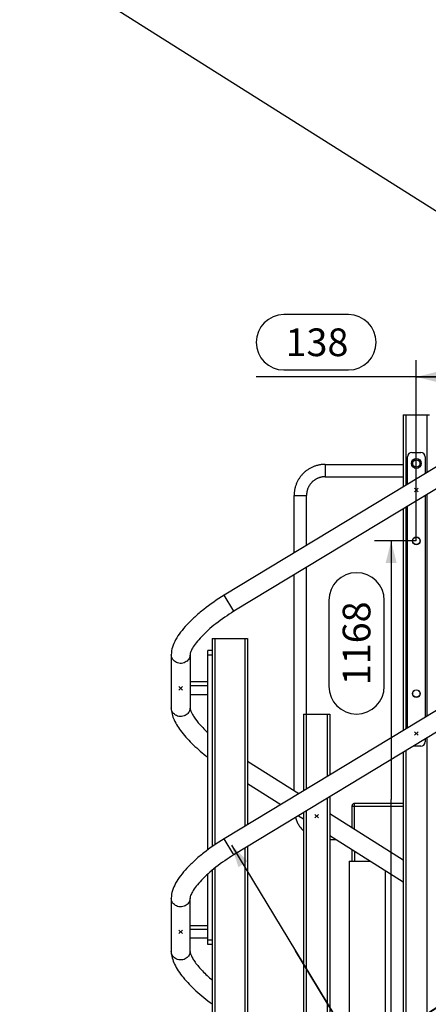
# Model space of a CAD drawing. Units: millimetres. Extents: x 0 to 21025, y 0 to 14850.
# Drawn here: x 13608 to 14531, y 8873 to 11097 of the extents above; entities that cross this region are included whole.
import ezdxf

# ---------------------------------------------------------------- set-up
doc = ezdxf.new("R2010")
doc.units = ezdxf.units.MM
doc.header["$LTSCALE"] = 1156.375
doc.linetypes.add('PHANTOM', pattern=[0.8, 0.45, -0.05, 0.1, -0.05, 0.1, -0.05])
doc.layers.get('0').update_dxf_attribs({"linetype": 'CONTINUOUS'})
for name, color, linetype in [('BEZUGSACHSEN', 7, 'CONTINUOUS'), ('DEFAULT_3', 7, 'PHANTOM'), ('FASEN', 7, 'CONTINUOUS'), ('FLAECHEN', 7, 'CONTINUOUS'), ('KURVEN', 7, 'CONTINUOUS'), ('PUNKTE', 7, 'CONTINUOUS'), ('RUNDUNGEN', 7, 'CONTINUOUS'), ('ZEICHNUNGSBEMASSUNGEN', 7, 'CONTINUOUS')]:
    doc.layers.add(name, color=color, linetype=linetype)
doc.styles.get("Standard").update_dxf_attribs({"font": 'arial.ttf'})
doc.dimstyles.new('DIMSTYLE_1', dxfattribs={"dimtxt": 62.5, "dimasz": 50, "dimexe": 1.5, "dimexo": 0, "dimtad": 1, "dimdec": 0, "dimdsep": 46, "dimtxsty": 'Standard', "dimblk": '_FILLED', "dimblk1": '_FILLED', "dimblk2": '_FILLED', "dimcen": 0.09, "dimadec": 0, "dimazin": 2, "dimtp": 1.2, "dimtm": 1.2, "dimtfac": 1, "dimtdec": 0, "dimtofl": 0, "dimtmove": 0, "dimatfit": 3, "dimldrblk": '_FILLED', "dimfxl": 1, "dimtolj": 1, "dimarcsym": 0})
doc.dimstyles.new('DIMSTYLE_3', dxfattribs={"dimtxt": 62.5, "dimasz": 50, "dimexe": 1.5, "dimexo": 0, "dimtad": 1, "dimdec": 0, "dimdsep": 46, "dimtxsty": 'Standard', "dimblk": '_FILLED', "dimblk1": '_FILLED', "dimblk2": '_FILLED', "dimcen": 0.09, "dimadec": 0, "dimazin": 2, "dimtp": 2, "dimtm": 2, "dimtfac": 1, "dimtdec": 0, "dimtofl": 0, "dimtmove": 0, "dimatfit": 3, "dimldrblk": '_FILLED', "dimfxl": 1, "dimtolj": 1, "dimarcsym": 0})
doc.dimstyles.new('DIMSTYLE_4', dxfattribs={"dimtxt": 62.5, "dimasz": 50, "dimexe": 1.5, "dimexo": 0, "dimgap": 2.5, "dimtad": 1, "dimdec": 1, "dimdsep": 46, "dimtxsty": 'Standard', "dimblk": '_FILLED', "dimblk1": '_FILLED', "dimblk2": '_FILLED', "dimcen": 0.09, "dimadec": 1, "dimazin": 2, "dimtp": 0.1, "dimtm": 0.1, "dimtfac": 1, "dimtdec": 65535, "dimtofl": 0, "dimtmove": 0, "dimatfit": 3, "dimldrblk": '_FILLED', "dimfxl": 1, "dimtolj": 1, "dimarcsym": 0})
doc.dimstyles.new('DIMSTYLE_5', dxfattribs={"dimtxt": 62.5, "dimasz": 50, "dimexe": 1.5, "dimexo": 0, "dimtad": 1, "dimdec": 0, "dimdsep": 46, "dimtxsty": 'Standard', "dimblk": '_FILLED', "dimblk1": '_FILLED', "dimblk2": '_FILLED', "dimcen": 0.09, "dimadec": 0, "dimazin": 2, "dimtp": 0.5, "dimtm": 0.5, "dimtfac": 1, "dimtdec": 0, "dimtofl": 0, "dimtmove": 0, "dimatfit": 3, "dimldrblk": '_FILLED', "dimfxl": 1, "dimtolj": 1, "dimarcsym": 0})
doc.dimstyles.new('DIMSTYLE_7', dxfattribs={"dimtxt": 62.5, "dimasz": 50, "dimexe": 1.5, "dimexo": 0, "dimtad": 1, "dimdec": 0, "dimdsep": 46, "dimtxsty": 'Standard', "dimblk": '_FILLED', "dimblk1": '_FILLED', "dimblk2": '_FILLED', "dimcen": 0.09, "dimadec": 0, "dimazin": 2, "dimtp": 0.8, "dimtm": 0.8, "dimtfac": 1, "dimtdec": 0, "dimtofl": 0, "dimtmove": 0, "dimatfit": 3, "dimldrblk": '_FILLED', "dimfxl": 1, "dimtolj": 1, "dimarcsym": 0})

# ---------------------------------------------------------------- blocks, each defined once
blk = doc.blocks.new('_FILLED')
at = {"color": 0, "linetype": 'ByBlock'}
blk.add_solid([(0, 0), (-1, 0.25), (-1, -0.25)], dxfattribs=at)
blk = doc.blocks.new('*D2')
at = {"layer": 'ZEICHNUNGSBEMASSUNGEN', "color": 2, "linetype": 'Continuous', "transparency": 16777216}
for p, q in [((16938.5, 9958.2), (16938.5, 9182.7)), ((16938.5, 8407.2), (16938.5, 9182.7)), ((14100.4, 8407.2), (16976, 8407.2))]:
    blk.add_line(p, q, dxfattribs=at)
at = {"layer": 'ZEICHNUNGSBEMASSUNGEN', "color": 2, "linetype": 'Continuous', "transparency": 16777216, "xscale": 50, "yscale": 50, "zscale": 50}
for p, rotation in [((16938.5, 9958.2), 90), ((16938.5, 8407.2), 270)]:
    blk.add_blockref('_FILLED', p, dxfattribs=dict(at, rotation=rotation))
at = {"layer": 'ZEICHNUNGSBEMASSUNGEN', "color": 2, "linetype": 'Continuous', "transparency": 16777216, "insert": (16860.4, 9182.7), "char_height": 62.5, "width": 194.238, "attachment_point": 2, "rotation": 90, "line_spacing_factor": 0.9}
blk.add_mtext('1551', dxfattribs=at)
blk = doc.blocks.new('*D3')
at = {"layer": 'ZEICHNUNGSBEMASSUNGEN', "color": 2, "linetype": 'Continuous', "transparency": 16777216}
for p, q in [((17173.5, 9958.2), (17173.5, 9102.2)), ((17173.5, 8246.2), (17173.5, 9102.2)), ((13829.8, 8246.2), (17211, 8246.2))]:
    blk.add_line(p, q, dxfattribs=at)
at = {"layer": 'ZEICHNUNGSBEMASSUNGEN', "color": 2, "linetype": 'Continuous', "transparency": 16777216, "xscale": 50, "yscale": 50, "zscale": 50}
for p, rotation in [((17173.5, 9958.2), 90), ((17173.5, 8246.2), 270)]:
    blk.add_blockref('_FILLED', p, dxfattribs=dict(at, rotation=rotation))
at = {"layer": 'ZEICHNUNGSBEMASSUNGEN', "color": 2, "linetype": 'Continuous', "transparency": 16777216, "insert": (17095.3, 9102.2), "char_height": 62.5, "width": 194.238, "attachment_point": 2, "rotation": 90, "line_spacing_factor": 0.9}
blk.add_mtext('1712', dxfattribs=at)
blk = doc.blocks.new('*D5')
at = {"layer": 'ZEICHNUNGSBEMASSUNGEN', "color": 2, "linetype": 'Continuous', "transparency": 16777216}
for p, q in [((16264.8, 9785.9), (16264.8, 8208.3)), ((13829.8, 8246.2), (13829.8, 8208.3)), ((13829.8, 8245.8), (15047.3, 8245.8)), ((16264.8, 8245.8), (15047.3, 8245.8))]:
    blk.add_line(p, q, dxfattribs=at)
at = {"layer": 'ZEICHNUNGSBEMASSUNGEN', "color": 2, "linetype": 'Continuous', "transparency": 16777216, "xscale": 50, "yscale": 50, "zscale": 50, "rotation": 180}
blk.add_blockref('_FILLED', (13829.8, 8245.8), dxfattribs=at)
at = {"layer": 'ZEICHNUNGSBEMASSUNGEN', "color": 2, "linetype": 'Continuous', "transparency": 16777216, "xscale": 50, "yscale": 50, "zscale": 50}
blk.add_blockref('_FILLED', (16264.8, 8245.8), dxfattribs=at)
at = {"layer": 'ZEICHNUNGSBEMASSUNGEN', "color": 2, "linetype": 'Continuous', "transparency": 16777216, "insert": (15474.7, 8323.9), "char_height": 62.5, "width": 194.238, "attachment_point": 2, "line_spacing_factor": 0.9}
blk.add_mtext('2435', dxfattribs=at)
blk = doc.blocks.new('*D6')
at = {"layer": 'ZEICHNUNGSBEMASSUNGEN', "color": 2, "linetype": 'Continuous', "transparency": 16777216}
for p, q in [((16264.8, 9958.2), (16244.3, 9990.5)), ((16264.4, 9958.8), (15046.9, 9183.3)), ((13829.4, 8407.8), (15046.9, 9183.3)), ((13829.8, 8407.2), (13809.3, 8439.5))]:
    blk.add_line(p, q, dxfattribs=at)
at = {"layer": 'ZEICHNUNGSBEMASSUNGEN', "color": 2, "linetype": 'Continuous', "transparency": 16777216, "xscale": 50, "yscale": 50, "zscale": 50}
for p, rotation in [((16264.4, 9958.8), 32.4955462682), ((13829.4, 8407.8), 212.4955462682)]:
    blk.add_blockref('_FILLED', p, dxfattribs=dict(at, rotation=rotation))
at = {"layer": 'ZEICHNUNGSBEMASSUNGEN', "color": 2, "linetype": 'Continuous', "transparency": 16777216, "insert": (15241.7, 9400.1), "char_height": 62.5, "width": 194.238, "attachment_point": 2, "rotation": 32.4955, "line_spacing_factor": 0.9}
blk.add_mtext('2887', dxfattribs=at)
blk = doc.blocks.new('*D7')
at = {"layer": 'ZEICHNUNGSBEMASSUNGEN', "color": 2, "linetype": 'Continuous', "transparency": 16777216}
for p, q in [((13829.8, 8407.2), (15039.2, 9177.6)), ((14100.4, 8407.2), (15263.7, 8407.2))]:
    blk.add_line(p, q, dxfattribs=at)
for start, end in [(16.2478, 32.4955), (0, 16.2478)]:
    blk.add_arc((13829.8, 8407.2), 1396.4, start, end, dxfattribs=at)
for points in [[(15044.3, 9121.3), (15007.6, 9157.4), (15023, 9108.3)], [(15212.8, 8457), (15226.2, 8407.2), (15237.8, 8457.4)]]:
    blk.add_solid(points, dxfattribs=at)
at = {"layer": 'ZEICHNUNGSBEMASSUNGEN', "color": 2, "linetype": 'Continuous', "transparency": 16777216, "insert": (15306.2, 8774.4), "char_height": 62.5, "width": 211.509, "attachment_point": 2, "rotation": 283.9661, "line_spacing_factor": 0.9}
blk.add_mtext('32.5\\fgdt;{\\fgdt;~}', dxfattribs=at)
blk = doc.blocks.new('*D20')
at = {"layer": 'ZEICHNUNGSBEMASSUNGEN', "color": 2, "linetype": 'Continuous', "transparency": 16777216}
for p, q in [((14904.4, 9727.6), (15043.4, 9498.2)), ((15182.3, 9268.7), (15043.4, 9498.2)), ((15043.4, 9498.2), (15381.1, 8940.5)), ((15182.6, 9268.9), (15150.2, 9249.3))]:
    blk.add_line(p, q, dxfattribs=at)
at = {"layer": 'ZEICHNUNGSBEMASSUNGEN', "color": 2, "linetype": 'Continuous', "transparency": 16777216, "xscale": 50, "yscale": 50, "zscale": 50}
for p, rotation in [((14904.4, 9727.6), 121.2), ((15182.3, 9268.7), 301.2)]:
    blk.add_blockref('_FILLED', p, dxfattribs=dict(at, rotation=rotation))
at = {"layer": 'ZEICHNUNGSBEMASSUNGEN', "color": 2, "linetype": 'Continuous', "transparency": 16777216, "insert": (15313.5, 9203), "char_height": 62.5, "width": 259.526, "attachment_point": 1, "rotation": 301.2, "line_spacing_factor": 0.9}
blk.add_mtext('H=536', dxfattribs=at)
blk = doc.blocks.new('*D22')
at = {"layer": 'ZEICHNUNGSBEMASSUNGEN', "color": 2, "linetype": 'Continuous', "transparency": 16777216}
for p, q in [((14503.6, 9919.9), (14409.3, 9919.9)), ((14446.8, 9919.9), (14446.8, 9335.9)), ((14446.8, 8751.9), (14446.8, 9335.9))]:
    blk.add_line(p, q, dxfattribs=at)
at = {"layer": 'ZEICHNUNGSBEMASSUNGEN', "color": 2, "linetype": 'Continuous', "transparency": 16777216, "xscale": 50, "yscale": 50, "zscale": 50}
for p, rotation in [((14446.8, 9919.9), 90), ((14446.8, 8751.9), 270)]:
    blk.add_blockref('_FILLED', p, dxfattribs=dict(at, rotation=rotation))
at = {"layer": 'ZEICHNUNGSBEMASSUNGEN', "color": 2, "linetype": 'Continuous', "transparency": 16777216, "insert": (14337.4, 9688.5), "char_height": 62.5, "width": 194.238, "attachment_point": 2, "rotation": 90, "line_spacing_factor": 0.9}
blk.add_mtext('1168', dxfattribs=at)
blk = doc.blocks.new('*D23')
at = {"layer": 'ZEICHNUNGSBEMASSUNGEN', "color": 2, "linetype": 'Continuous', "transparency": 16777216}
for p, q in [((14503.6, 9919.9), (14503.6, 10327.9)), ((14641.5, 8924.2), (14641.5, 10327.9)), ((14572.5, 10290.4), (14142.1, 10290.4)), ((14503.6, 10290.4), (14572.5, 10290.4)), ((14641.5, 10290.4), (14572.5, 10290.4))]:
    blk.add_line(p, q, dxfattribs=at)
at = {"layer": 'ZEICHNUNGSBEMASSUNGEN', "color": 2, "linetype": 'Continuous', "transparency": 16777216, "xscale": 50, "yscale": 50, "zscale": 50, "rotation": 180}
blk.add_blockref('_FILLED', (14503.6, 10290.4), dxfattribs=at)
at = {"layer": 'ZEICHNUNGSBEMASSUNGEN', "color": 2, "linetype": 'Continuous', "transparency": 16777216, "xscale": 50, "yscale": 50, "zscale": 50}
blk.add_blockref('_FILLED', (14641.5, 10290.4), dxfattribs=at)
at = {"layer": 'ZEICHNUNGSBEMASSUNGEN', "color": 2, "linetype": 'Continuous', "transparency": 16777216, "insert": (14350.3, 10399.8), "char_height": 62.5, "width": 145.678, "attachment_point": 3, "line_spacing_factor": 0.9}
blk.add_mtext('138', dxfattribs=at)
blk = doc.blocks.new('*D62')
at = {"layer": 'ZEICHNUNGSBEMASSUNGEN', "color": 2, "linetype": 'Continuous', "transparency": 16777216}
for p, q in [((14086.6, 9232.3), (14231.2, 8993.6)), ((14375.8, 8754.8), (14231.2, 8993.6)), ((14231.2, 8993.6), (14553.7, 8461.1)), ((14370.9, 8751.9), (14407.8, 8774.3))]:
    blk.add_line(p, q, dxfattribs=at)
at = {"layer": 'ZEICHNUNGSBEMASSUNGEN', "color": 2, "linetype": 'Continuous', "transparency": 16777216, "xscale": 50, "yscale": 50, "zscale": 50}
for p, rotation in [((14086.6, 9232.3), 121.2), ((14375.8, 8754.8), 301.2)]:
    blk.add_blockref('_FILLED', p, dxfattribs=dict(at, rotation=rotation))
at = {"layer": 'ZEICHNUNGSBEMASSUNGEN', "color": 2, "linetype": 'Continuous', "transparency": 16777216, "insert": (14486, 8723.6), "char_height": 62.5, "width": 259.526, "attachment_point": 1, "rotation": 301.2, "line_spacing_factor": 0.9}
blk.add_mtext('H=558', dxfattribs=at)

msp = doc.modelspace()

# ---------------------------------------------------------------- linework, layer by layer
at = {"color": 7, "linetype": 'Continuous'}
for p, q in [((15013.5972, 10370.6228), (13608.3147, 11258.2304)), ((16164.4409, 11065.5227), (14069.9892, 9797.0777)), ((16186.4052, 11029.2553), (14091.9535, 9760.8102)), ((16164.4409, 10515.5227), (14069.9892, 9247.0777)), ((16186.4052, 10479.2553), (14091.9535, 9210.8102)), ((13950.3972, 9662.7424), (13950.3972, 9542.6834)), ((13992.7972, 9662.7424), (13992.7972, 9542.6834)), ((14032.7972, 9601.3053), (13992.7972, 9601.3053)), ((14032.7972, 9592.6451), (13992.7972, 9592.6451)), ((13992.7972, 9572.6451), (14032.7972, 9572.6451)), ((14122.7972, 9422.2512), (14238.2624, 9348.9876)), ((14122.7972, 9372.0362), (14197.7707, 9324.4649)), ((14237.7419, 9299.1028), (14248.5972, 9292.2151)), ((14308.5972, 9304.3595), (14473.5972, 9199.6656)), ((14308.5972, 9254.1446), (14473.5972, 9149.4507)), ((13950.3972, 9112.7424), (13950.3972, 8992.6834)), ((13992.7972, 8992.6834), (13992.7972, 9112.7424)), ((13992.7972, 9051.3053), (14032.7972, 9051.3053)), ((13992.7972, 9042.6451), (14032.7972, 9042.6451)), ((14032.7972, 9022.6451), (13992.7972, 9022.6451))]:
    msp.add_line(p, q, dxfattribs=at)
at = {"color": 9, "linetype": 'Continuous'}
for p, q in [((14091.9535, 9760.8102), (14069.9892, 9797.0777)), ((14091.9535, 9210.8102), (14069.9892, 9247.0777))]:
    msp.add_line(p, q, dxfattribs=at)
at = {"color": 7, "linetype": 'Continuous'}
for points, knots in [([(14069.9892, 9797.0777), (14053.8982, 9787.3327), (14031.0144, 9771.6335), (14003.5529, 9748.5016), (13986.003, 9731.3226), (13971.444, 9714.1915), (13957.0991, 9692.729), (13950.3972, 9674.4706), (13950.3972, 9662.7424)], [0, 0, 0, 0, 0.304447908, 0.447628849, 0.580666077, 0.701635599, 0.810192936, 1, 1, 1, 1]), ([(14091.9535, 9760.8102), (14077.8419, 9752.2639), (14057.8144, 9738.5886), (14033.8403, 9718.6437), (14018.8662, 9704.2506), (14006.9828, 9690.6856), (13998.688, 9678.7673), (13994.4071, 9670.1735), (13993.0184, 9665.1174), (13992.7972, 9663.3789), (13992.7972, 9662.7424)], [0, 0, 0, 0, 0.348004324, 0.509952334, 0.657446815, 0.785708316, 0.889645466, 0.963255816, 0.986573317, 1, 1, 1, 1]), ([(13950.3972, 9542.6834), (13950.3972, 9533.3098), (13954.6206, 9518.8039), (13964.3617, 9501.1736), (13978.0219, 9481.8802), (14000.5198, 9457.7669), (14021.3375, 9440.1431), (14032.795, 9431.3461)], [0, 0, 0, 0, 0.197767524, 0.306672628, 0.425643133, 0.695228977, 1, 1, 1, 1]), ([(13992.7972, 9542.6834), (13992.7972, 9541.7935), (13993.1955, 9539.3001), (13994.672, 9534.7545), (13997.5639, 9528.6765), (14003.894, 9518.2456), (14015.4631, 9503.7145), (14026.5083, 9492.5643), (14032.7957, 9486.7173)], [0, 0, 0, 0, 0.038232313, 0.107547672, 0.204878562, 0.32664782, 0.63112385, 1, 1, 1, 1]), ([(14069.9892, 9247.0777), (14053.8982, 9237.3327), (14031.0144, 9221.6335), (14003.5529, 9198.5016), (13986.003, 9181.3226), (13971.444, 9164.1915), (13957.0991, 9142.729), (13950.3972, 9124.4706), (13950.3972, 9112.7424)], [0, 0, 0, 0, 0.304447908, 0.447628849, 0.580666077, 0.701635599, 0.810192936, 1, 1, 1, 1]), ([(14091.9535, 9210.8102), (14077.8419, 9202.2639), (14057.8144, 9188.5886), (14033.8403, 9168.6437), (14018.8662, 9154.2506), (14006.9828, 9140.6856), (13998.688, 9128.7673), (13994.4071, 9120.1735), (13993.0184, 9115.1174), (13992.7972, 9113.3789), (13992.7972, 9112.7424)], [0, 0, 0, 0, 0.348004324, 0.509952334, 0.657446815, 0.785708316, 0.889645466, 0.963255816, 0.986573317, 1, 1, 1, 1]), ([(13950.3972, 8992.6834), (13950.3972, 8982.6385), (13955.2549, 8967.0576), (13966.2034, 8948.2613), (13981.6185, 8927.543), (14006.8257, 8901.8044), (14030.0518, 8883.1266), (14042.7968, 8873.8833)], [0, 0, 0, 0, 0.19489138, 0.303493442, 0.422931625, 0.694533608, 1, 1, 1, 1]), ([(13992.7972, 8992.6834), (13992.7972, 8991.6395), (13993.3327, 8988.6723), (13995.2587, 8983.2798), (13998.9928, 8976.0896), (14007.0396, 8963.8765), (14021.4612, 8947.1225), (14035.09, 8934.401), (14042.7947, 8927.7984)], [0, 0, 0, 0, 0.037632041, 0.107557818, 0.205989611, 0.32885418, 0.63419799, 1, 1, 1, 1])]:
    msp.add_open_spline(points, degree=3, knots=knots, dxfattribs=at)
at = {"color": 9, "linetype": 'Continuous'}
for points, knots in [([(13984.3386, 9647.1455), (13981.1927, 9644.9679), (13973.554, 9642.3016), (13961.8426, 9644.3078), (13952.7498, 9651.6975), (13950.3972, 9659.1614), (13950.3972, 9662.7424)], [0, 0, 0, 0, 0.25525306, 0.512388979, 0.761091383, 1, 1, 1, 1]), ([(13992.7972, 9662.7424), (13992.7972, 9659.7433), (13991.1995, 9653.5603), (13986.882, 9648.906), (13984.3386, 9647.1455)], [0, 0, 0, 0, 0.492279568, 1, 1, 1, 1]), ([(13984.3386, 9527.0864), (13981.1927, 9524.9088), (13973.554, 9522.2425), (13961.8426, 9524.2487), (13952.7498, 9531.6384), (13950.3972, 9539.1024), (13950.3972, 9542.6834)], [0, 0, 0, 0, 0.25525306, 0.512388979, 0.761091383, 1, 1, 1, 1]), ([(13992.7972, 9542.6834), (13992.7972, 9539.6842), (13991.1995, 9533.5012), (13986.882, 9528.8469), (13984.3386, 9527.0864)], [0, 0, 0, 0, 0.492279568, 1, 1, 1, 1]), ([(13984.3386, 9097.1455), (13981.1927, 9094.9679), (13973.554, 9092.3016), (13961.8426, 9094.3078), (13952.7498, 9101.6975), (13950.3972, 9109.1614), (13950.3972, 9112.7424)], [0, 0, 0, 0, 0.25525306, 0.512388979, 0.761091383, 1, 1, 1, 1]), ([(13992.7972, 9112.7424), (13992.7972, 9109.7433), (13991.1995, 9103.5603), (13986.882, 9098.906), (13984.3386, 9097.1455)], [0, 0, 0, 0, 0.492279568, 1, 1, 1, 1]), ([(13984.3386, 8977.0864), (13981.1927, 8974.9088), (13973.554, 8972.2425), (13961.8426, 8974.2487), (13952.7498, 8981.6384), (13950.3972, 8989.1024), (13950.3972, 8992.6834)], [0, 0, 0, 0, 0.25525306, 0.512388979, 0.761091383, 1, 1, 1, 1]), ([(13992.7972, 8992.6834), (13992.7972, 8989.6842), (13991.1995, 8983.5012), (13986.882, 8978.8469), (13984.3386, 8977.0864)], [0, 0, 0, 0, 0.492279568, 1, 1, 1, 1])]:
    msp.add_open_spline(points, degree=3, knots=knots, dxfattribs=at)
at = {"layer": 'BEZUGSACHSEN', "color": 8, "linetype": 'PHANTOM'}
msp.add_line((14323.4342, 9244.7304), (14308.5972, 9244.7304), dxfattribs=at)
at = {"layer": 'DEFAULT_3', "color": 8, "linetype": 'PHANTOM'}
for p, q in [((14352.2466, 9196.7304), (14399.0833, 9196.7304)), ((14352.2466, 9196.7304), (14352.2466, 8726.6636)), ((14433.2466, 9175.0535), (14433.2466, 8751.8971))]:
    msp.add_line(p, q, dxfattribs=at)
at = {"layer": 'FASEN', "color": 7, "linetype": 'Continuous'}
for centre, radius in [((14503.5972, 10094.8953), 11.25), ((14503.5972, 10094.8953), 8.25), ((14503.5972, 9919.8953), 8.75), ((14503.5972, 9919.8953), 8.25), ((14503.5972, 9574.8953), 8.75), ((14503.5972, 9574.8953), 8.25)]:
    msp.add_circle(centre, radius, dxfattribs=at)
at = {"layer": 'FLAECHEN', "color": 9, "linetype": 'PHANTOM'}
for p, q in [((14297.7466, 10092.7304), (14297.7466, 10064.7304)), ((14227.7466, 10022.7304), (14255.7466, 10022.7304))]:
    msp.add_line(p, q, dxfattribs=at)
at = {"layer": 'FLAECHEN', "color": 8, "linetype": 'PHANTOM'}
for p, q in [((14297.7466, 10092.7304), (14473.5972, 10092.7304)), ((14297.7466, 10064.7304), (14473.5972, 10064.7304)), ((14227.7466, 9892.619), (14227.7466, 10022.7304)), ((14255.7466, 9909.5764), (14255.7466, 10022.7304)), ((14255.7466, 9528.2304), (14255.7466, 9860.0068)), ((14227.7466, 9355.6599), (14227.7466, 9843.0494))]:
    msp.add_line(p, q, dxfattribs=at)
for centre, radius, start, end in [((14297.7466, 10022.7304), 70, 90.0000056, 179.9999944), ((14297.7466, 10022.7304), 42, 90, 180), ((14297.7465, 9314.7304), 70, 196.5380276, 225.3967604)]:
    msp.add_arc(centre, radius, start, end, dxfattribs=at)
at = {"layer": 'KURVEN', "color": 2, "linetype": 'Continuous'}
for p, q in [((14507.5034, 10030.989), (14499.6909, 10038.8015)), ((14507.5034, 10038.8015), (14499.6909, 10030.989)), ((13975.5034, 9583.0689), (13967.6909, 9590.8814)), ((13975.5034, 9590.8814), (13967.6909, 9583.0689)), ((14507.5034, 9480.989), (14499.6909, 9488.8015)), ((14507.5034, 9488.8015), (14499.6909, 9480.989)), ((14282.5034, 9294.381), (14274.6909, 9302.1935)), ((14282.5034, 9302.1935), (14274.6909, 9294.381)), ((13975.5034, 9033.0689), (13967.6909, 9040.8814)), ((13975.5034, 9040.8814), (13967.6909, 9033.0689))]:
    msp.add_line(p, q, dxfattribs=at)
at = {"layer": 'PUNKTE', "color": 2, "linetype": 'Continuous'}
for p, q in [((14507.5034, 10030.989), (14499.6909, 10038.8015)), ((14507.5034, 10038.8015), (14499.6909, 10030.989)), ((13975.5034, 9583.0689), (13967.6909, 9590.8814)), ((13975.5034, 9590.8814), (13967.6909, 9583.0689)), ((14282.5034, 9294.381), (14274.6909, 9302.1935)), ((14282.5034, 9302.1935), (14274.6909, 9294.381))]:
    msp.add_line(p, q, dxfattribs=at)
at = {"layer": 'RUNDUNGEN', "color": 7, "linetype": 'Continuous'}
for p, q in [((14473.5972, 10204.8971), (14473.5972, 10041.5114)), ((14473.5972, 10204.8971), (14533.5972, 10204.8971)), ((14483.5972, 10047.5676), (14483.5972, 10109.8953)), ((14493.5972, 10119.8953), (14513.5972, 10119.8953)), ((14523.5972, 10109.8953), (14523.5972, 10071.7925)), ((14523.5972, 10022.223), (14523.5972, 9521.7925)), ((14473.5972, 9991.9419), (14473.5972, 9491.5114)), ((14483.5972, 9497.5676), (14483.5972, 9997.9981)), ((14042.7972, 9699.2304), (14042.7972, 9229.316)), ((14042.7972, 9699.2304), (14122.7972, 9699.2304)), ((14122.7972, 9699.2304), (14122.7972, 9279.0594)), ((14032.7972, 9222.0741), (14032.7972, 9671.9752)), ((14042.7972, 9671.9752), (14032.7972, 9671.9752)), ((14248.5972, 9528.2304), (14248.5972, 9355.2466)), ((14248.5972, 9528.2304), (14308.5972, 9528.2304)), ((14308.5972, 9528.2304), (14308.5972, 9391.5838)), ((14513.5972, 9455.8953), (14496.637, 9455.8953)), ((14523.5972, 9472.223), (14523.5972, 9465.8953)), ((14473.5972, 9441.9419), (14473.5972, 8768.9681)), ((14308.5972, 9342.0143), (14308.5972, 8579.5637)), ((14248.5972, 9305.677), (14248.5972, 8579.5637)), ((14122.7972, 9229.4898), (14122.7972, 8579.5637)), ((14032.7972, 9007.9752), (14032.7972, 9167.35)), ((14042.7972, 9176.0104), (14042.7972, 8407.2304)), ((14042.7972, 9007.9752), (14032.7972, 9007.9752))]:
    msp.add_line(p, q, dxfattribs=at)
at = {"layer": 'RUNDUNGEN', "color": 9, "linetype": 'Continuous'}
for p, q in [((14479.5972, 10204.8971), (14479.5972, 10045.1451)), ((14527.5972, 10204.8971), (14527.5972, 10074.215)), ((14527.5972, 10024.6454), (14527.5972, 9524.215)), ((14479.5972, 9995.5756), (14479.5972, 9495.1451)), ((14048.7972, 9699.2304), (14048.7972, 9233.4663)), ((14116.7972, 9699.2304), (14116.7972, 9275.4256)), ((14042.7972, 9661.9752), (14032.7972, 9661.9752)), ((14254.5972, 9528.2304), (14254.5972, 9358.8803)), ((14302.5972, 9528.2304), (14302.5972, 9387.9501)), ((14527.5972, 9474.6454), (14527.5972, 8768.9681)), ((14479.5972, 9445.5756), (14479.5972, 8768.9681)), ((14302.5972, 9338.3806), (14302.5972, 8579.5637)), ((14254.5972, 9309.3108), (14254.5972, 8579.5637)), ((14116.7972, 9225.8561), (14116.7972, 8579.5637)), ((14048.7972, 9180.8867), (14048.7972, 8407.2304)), ((14042.7972, 9017.9752), (14032.7972, 9017.9752))]:
    msp.add_line(p, q, dxfattribs=at)
at = {"layer": 'RUNDUNGEN', "color": 9, "linetype": 'PHANTOM'}
for p, q in [((14358.2466, 9320.7304), (14473.5972, 9320.7304)), ((14364.2466, 9269.0495), (14364.2466, 9326.7304)), ((14364.2466, 9218.8346), (14364.2466, 9196.7304))]:
    msp.add_line(p, q, dxfattribs=at)
at = {"layer": 'RUNDUNGEN', "color": 8, "linetype": 'PHANTOM'}
for p, q in [((14358.2466, 9320.7304), (14358.2466, 9272.8566)), ((14473.5972, 9326.7304), (14364.2466, 9326.7304)), ((14358.2466, 9222.6416), (14358.2466, 9196.7304))]:
    msp.add_line(p, q, dxfattribs=at)
at = {"layer": 'RUNDUNGEN', "color": 7, "linetype": 'Continuous'}
for centre, start, end in [((14493.5972, 10109.8953), 90, 180), ((14513.5972, 10109.8953), 0, 90), ((14513.5972, 9465.8953), 270, 360)]:
    msp.add_arc(centre, 10, start, end, dxfattribs=at)
at = {"layer": 'RUNDUNGEN', "color": 8, "linetype": 'PHANTOM'}
msp.add_arc((14364.2466, 9320.7304), 6, 90, 180, dxfattribs=at)
at = {"layer": 'ZEICHNUNGSBEMASSUNGEN', "color": 2, "linetype": 'Continuous'}
for p, q in [((14350.3177, 10431.0363), (14204.6393, 10431.0363)), ((14204.6393, 10306.0363), (14350.3177, 10306.0363)), ((14306.1636, 9785.6007), (14306.1636, 9591.3627)), ((14431.1636, 9591.3627), (14431.1636, 9785.6007))]:
    msp.add_line(p, q, dxfattribs=at)
for centre, start, end in [((14204.6393, 10368.5363), 90, 270), ((14350.3177, 10368.5363), 270, 90), ((14368.6636, 9785.6007), 0, 180), ((14368.6636, 9591.3627), 180, 360)]:
    msp.add_arc(centre, 62.5, start, end, dxfattribs=at)

# ---------------------------------------------------------------- dimensions: what is measured, and where the dimension line sits
for base, p1, p2, angle, dimstyle, picture, middle in [((14503.5972, 10290.4113), (14641.4639, 8924.2304), (14503.5972, 9919.8953), 180, 'DIMSTYLE_5', '*D23', (14280.0474, 10290.4113)), ((16264.4069, 9958.8432), (13809.2606, 8439.4719), (16244.2606, 9990.4719), 32.4955463, 'DIMSTYLE_3', '*D6', (15282.9615, 9333.7008)), ((17173.4579, 8246.2304), (18404.7972, 9958.2304), (13829.7972, 8246.2304), 270, 'DIMSTYLE_1', '*D3', (17173.4579, 9104.5155)), ((16938.5, 9958.2304), (14100.3527, 8407.2304), (16264.7972, 9958.2304), 90, 'DIMSTYLE_1', '*D2', (16938.5, 9179.3235)), ((14446.7886, 9919.8953), (14370.9083, 8751.8971), (14503.5972, 9919.8953), 90, 'DIMSTYLE_1', '*D22', (14446.7886, 9690.9996)), ((13829.7972, 8245.7663), (16264.7972, 9785.8971), (13829.7972, 8208.2663), 180, 'DIMSTYLE_3', '*D5', (15474.0766, 8245.7663))]:
    dim = msp.add_linear_dim(base=base, p1=p1, p2=p2, angle=angle, dimstyle=dimstyle, dxfattribs=at)
    dim.commit()
    dim.dimension.update_dxf_attribs({"geometry": picture, "text_midpoint": middle, "dimtype": 160})
for base, p2, picture, middle in [((15182.3199, 9268.7426), (15150.2438, 9249.3166), '*D20', (15313.8931, 9051.4894)), ((14375.7657, 8754.8388), (14407.8419, 8774.2648), '*D62', (14486.4443, 8572.0867))]:
    dim = msp.add_linear_dim(base=base, p1=(14080.9713, 9228.944), p2=p2, angle=301.2, text='H=<>', dimstyle='DIMSTYLE_7', dxfattribs=at)
    dim.commit()
    dim.dimension.update_dxf_attribs({"geometry": picture, "text_midpoint": middle, "dimtype": 160})
dim = msp.add_angular_dim_2l(base=(15170.4282, 8797.9322), line1=((14086.3887, 8407.2304), (14100.3527, 8407.2304)), line2=((13818.0195, 8399.7284), (13829.7972, 8407.2304)), dimstyle='DIMSTYLE_4', dxfattribs=at)
dim.commit()
dim.dimension.update_dxf_attribs({"geometry": '*D7', "text_midpoint": (15184.9198, 8744.2495), "dimtype": 162})

doc.saveas('drawing.dxf')
